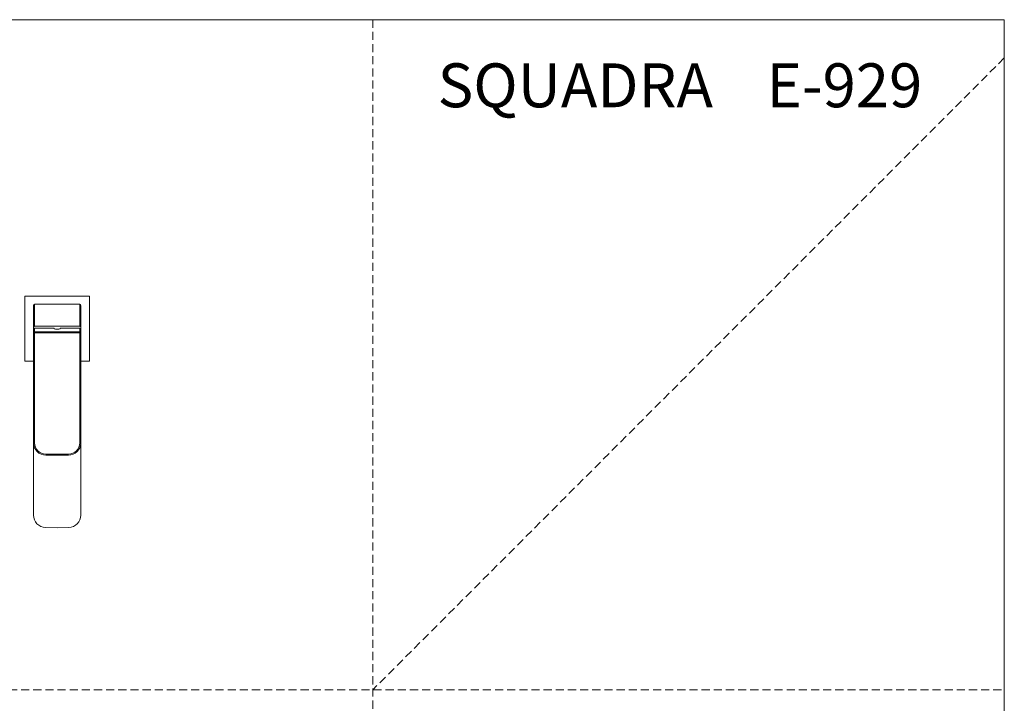
# Model space of a CAD drawing. Units: millimetres. Extents: x 0 to 297, y 0 to 210.
# Drawn here: x 143 to 297, y 103 to 210 of the extents above; entities that cross this region are included whole.
import ezdxf

# ---------------------------------------------------------------- set-up
doc = ezdxf.new("R2010")
doc.units = ezdxf.units.MM
doc.linetypes.add('HIDDEN', pattern=[1.905, 1.27, -0.635])
doc.layers.add('LÍNEAS_GUÍA', color=7, linetype='Continuous')
doc.styles.add('SLDTEXTSTYLE0', font='TXT', dxfattribs={"width": 0.6875})

msp = doc.modelspace()

# ---------------------------------------------------------------- linework, layer by layer
at = {"color": 7, "linetype": 'HIDDEN', "lineweight": 18}
for p, q in [((198, 210), (198, 0)), ((297, 204), (198, 105)), ((0, 105), (297, 105))]:
    msp.add_line(p, q, dxfattribs=at)
at = {"color": 7, "linetype": 'Continuous', "lineweight": 18}
for p, q in [((297, 210), (297, 0)), ((143.45, 156.5), (143.45, 166.66)), ((143.45, 166.66), (153.61, 166.66)), ((144.82, 161.77), (144.82, 165.22)), ((145, 165.41), (152.06, 165.41)), ((145, 165.41), (145, 161.96)), ((152.06, 161.96), (152.06, 165.41)), ((152.24, 165.22), (152.24, 161.77)), ((153.61, 166.66), (153.61, 156.5)), ((144.82, 153.12), (144.82, 161.77)), ((144.85, 160.96), (144.85, 161.52)), ((144.85, 143.69), (144.85, 160.96)), ((144.85, 160.96), (145, 160.96)), ((152.06, 161.96), (145, 161.96)), ((145, 161.67), (145, 161.11)), ((147.9, 161.67), (145, 161.67)), ((145, 161.11), (145, 160.96)), ((145, 161.11), (152.06, 161.11)), ((145, 160.96), (145, 143.69)), ((152.06, 160.96), (145, 160.96)), ((148.05, 161.65), (148.05, 161.58)), ((149.01, 161.58), (149.01, 161.65)), ((152.06, 161.67), (149.17, 161.67)), ((152.06, 161.11), (152.06, 161.67)), ((152.06, 161.11), (152.06, 160.96)), ((152.06, 143.69), (152.06, 160.96)), ((152.22, 160.96), (152.06, 160.96)), ((152.22, 161.52), (152.22, 160.96)), ((152.22, 160.96), (152.22, 143.69)), ((152.24, 161.77), (152.24, 153.12)), ((144.82, 156.5), (143.45, 156.5)), ((153.61, 156.5), (152.24, 156.5)), ((144.85, 153.12), (144.82, 153.12)), ((144.82, 132.38), (144.82, 153.12)), ((152.24, 153.12), (152.22, 153.12)), ((152.24, 153.12), (152.24, 132.38)), ((146.75, 141.94), (150.31, 141.94)), ((146.75, 141.78), (150.31, 141.78)), ((148.53, 130.4), (146.7, 130.45)), ((150.36, 130.45), (148.53, 130.4))]:
    msp.add_line(p, q, dxfattribs=at)
at = {"color": 7, "linetype": 'Continuous', "lineweight": 18, "flags": 128}
msp.add_lwpolyline([(148.29, 161.52), (148.53, 161.53), (148.77, 161.52)], dxfattribs=at)
at = {"color": 7, "linetype": 'Continuous', "lineweight": 18}
for centre, radius, start, end in [((145.01, 165.22), 0.187, 92.0063, 123.2249), ((145.01, 165.22), 0.185, 91.5621, 123.7682), ((145, 165.41), 0.00213, 86.8323, 134.3261), ((152.06, 165.41), 0.00213, 45.6739, 93.1677), ((152.05, 165.22), 0.187, 56.7751, 87.9937), ((152.05, 165.22), 0.185, 56.2318, 88.4379), ((145.01, 161.77), 0.185, 91.7541, 179.7318), ((145, 160.96), 0.152, 89.7212, 179.7185), ((148.53, 162.94), 1.45, 250.5714, 289.4286), ((152.06, 161.77), 0.185, 0.2682, 88.2459), ((152.06, 160.96), 0.152, 0.2815, 90.2788), ((146.75, 143.69), 1.91, 180, 270), ((146.75, 143.69), 1.75, 180, 270), ((150.31, 143.69), 1.75, 270, 360), ((150.31, 143.69), 1.91, 270, 0), ((146.75, 132.38), 1.93, 180, 268.5), ((150.31, 132.38), 1.93, 271.5, 0)]:
    msp.add_arc(centre, radius, start, end, dxfattribs=at)
for centre, major_axis, ratio, start_param, end_param in [((145.01, 165.22), (0, -0.188), 0.990268, 3.726449, 4.712389), ((152.05, 165.22), (0, -0.188), 0.990268, 1.570796, 2.556737), ((145, 161.52), (0.152, 0), 0.945048, 1.570796, 3.141593), ((147.9, 161.65), (0.152, 0), 0.146335, 0, 1.570796), ((149.17, 161.65), (0.152, 0), 0.146335, 1.570796, 3.141593), ((152.06, 161.52), (0.152, 0), 0.945048, 0, 1.570796)]:
    msp.add_ellipse(centre, major_axis=major_axis, ratio=ratio, start_param=start_param, end_param=end_param, dxfattribs=at)
at = {"layer": 'LÍNEAS_GUÍA', "color": 7, "lineweight": 18}
msp.add_line((0, 210), (297, 210), dxfattribs=at)

# ---------------------------------------------------------------- texts
at = {"color": 7, "linetype": 'Continuous', "lineweight": 0, "insert": (284.14, 203.16), "char_height": 6.8792, "attachment_point": 3, "style": 'SLDTEXTSTYLE0'}
msp.add_mtext('SQUADRA    E-929', dxfattribs=at)

doc.saveas('drawing.dxf')
